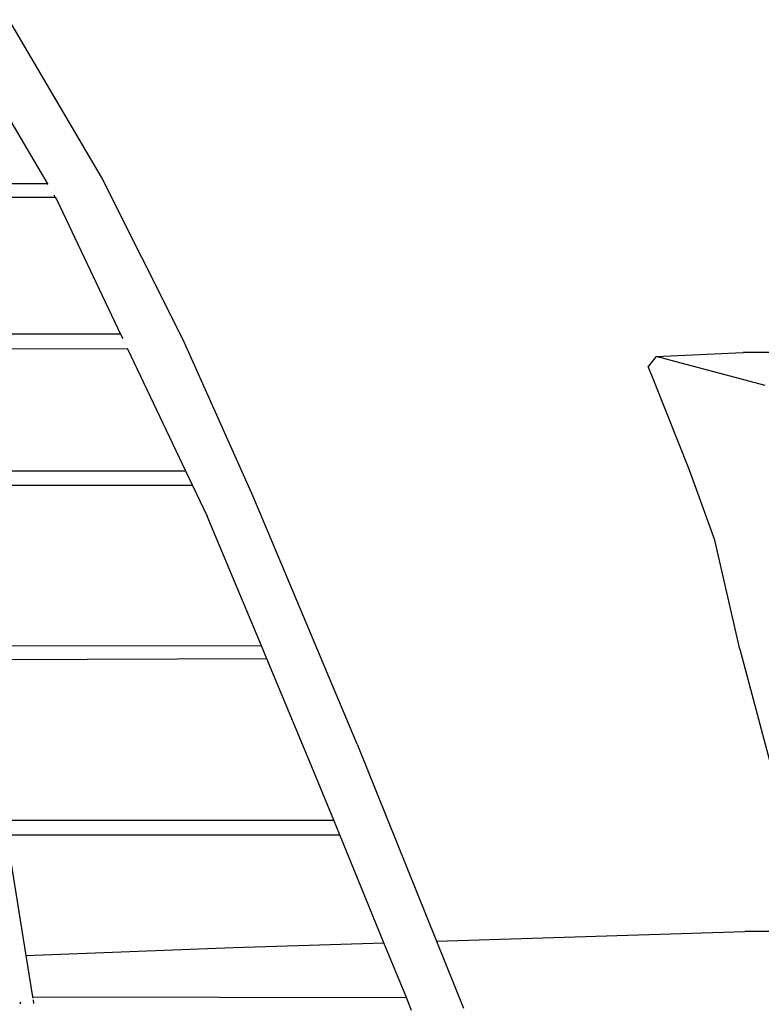
# Model space of a CAD drawing. Units: millimetres. Extents: x 8382 to 21196, y 10120 to 15953.
# Drawn here: x 14089 to 14237, y 10953 to 11149 of the extents above; entities that cross this region are included whole.
import ezdxf

# ---------------------------------------------------------------- set-up
doc = ezdxf.new("R2010")
doc.units = ezdxf.units.MM
doc.layers.add('Edges', color=7, linetype='Continuous')

# ---------------------------------------------------------------- blocks, each defined once
blk = doc.blocks.new('Sofa Set rs')
at = {"layer": 'Edges'}
for p, q in [((-844.67, -138.74), (-863.12, -107.4)), ((-870.33, -114.76), (-855.44, -140.08)), ((-828.43, -171.13), (-844.67, -138.74)), ((-855.44, -140.08), (-884.62, -140.08)), ((-855.44, -140.08), (-855.41, -140.16)), ((-855.41, -140.16), (-855.38, -140.18)), ((-853.86, -142.77), (-884.12, -142.77)), ((-854.14, -142.28), (-853.86, -142.77)), ((-853.86, -142.77), (-853.65, -143.12)), ((-853.65, -143.12), (-840.86, -170)), ((-840.86, -170), (-879.71, -170)), ((-840.86, -170), (-840.45, -170.86)), ((-814.49, -202.32), (-828.43, -171.13)), ((-839.49, -172.87), (-879.3, -172.99)), ((-839.53, -172.8), (-839.49, -172.87)), ((-839.43, -172.87), (-839.49, -172.87)), ((-839.49, -172.87), (-827.93, -197.17)), ((-734.26, -174.42), (-716.95, -173.64)), ((-697.69, -173.6), (-716.95, -173.64)), ((-734.26, -174.42), (-735.88, -176.44)), ((-712.54, -180.17), (-734.26, -174.42)), ((-734.61, -179.55), (-735.88, -176.44)), ((-727.61, -197.07), (-734.61, -179.55)), ((-875.35, -197.18), (-827.93, -197.17)), ((-827.93, -197.17), (-826.55, -200.07)), ((-722.57, -210.97), (-727.61, -197.07)), ((-826.55, -200.07), (-874.81, -200.07)), ((-826.55, -200.07), (-823.62, -206.23)), ((-793.8, -251.6), (-814.49, -202.32)), ((-812.85, -232), (-823.62, -206.23)), ((-717.61, -232.66), (-722.57, -210.97)), ((-869.7, -231.9), (-812.85, -232)), ((-811.77, -234.6), (-812.85, -232)), ((-717.61, -232.66), (-702.69, -288.85)), ((-811.77, -234.6), (-869.14, -234.77)), ((-803.26, -254.96), (-811.77, -234.6)), ((-793.8, -251.6), (-777.98, -290.77)), ((-798.45, -266.69), (-803.26, -254.96)), ((-863.98, -266.7), (-798.45, -266.69)), ((-797.26, -269.59), (-798.45, -266.69)), ((-863.56, -269.59), (-797.26, -269.59)), ((-863.56, -269.59), (-859.71, -293.61)), ((-788.45, -291.1), (-797.26, -269.59)), ((-777.98, -290.77), (-716.62, -288.85)), ((-702.69, -288.85), (-716.62, -288.85)), ((-818.4, -292.03), (-788.45, -291.1)), ((-783.99, -301.96), (-788.45, -291.1)), ((-777.98, -290.77), (-772.59, -304.12)), ((-859.71, -293.61), (-818.4, -292.03)), ((-859.71, -293.61), (-858.38, -301.87)), ((-860.91, -303.18), (-860.89, -303.27)), ((-860.67, -303.16), (-860.85, -302.93)), ((-858.38, -301.87), (-783.99, -301.96)), ((-858.38, -301.87), (-858.34, -302.13)), ((-858.29, -302.47), (-858.17, -303.16)), ((-782.93, -304.56), (-783.99, -301.96))]:
    blk.add_line(p, q, dxfattribs=at)

msp = doc.modelspace()

# ---------------------------------------------------------------- block references
msp.add_blockref('Sofa Set rs', (14950.04, 11256.56))

doc.saveas('drawing.dxf')
